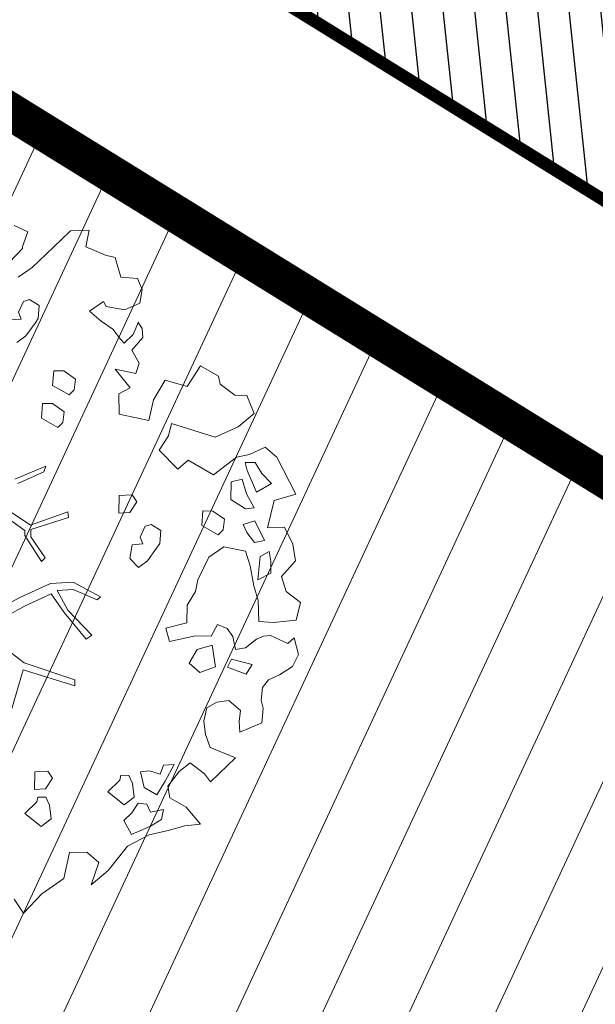
# Model space of a CAD drawing. Units: metres. Extents: x -2647544 to 3393452, y 3311439 to 9806610.
# Drawn here: x 545940 to 545945, y 6582604 to 6582612 of the extents above; entities that cross this region are included whole.
import ezdxf

# ---------------------------------------------------------------- set-up
doc = ezdxf.new("R2010")
doc.units = ezdxf.units.M
doc.header["$LTSCALE"] = 0.5
doc.header["$MEASUREMENT"] = 0
doc.linetypes.add('ACAD_ISO02W100', pattern=[15, 12, -3])
doc.layers.add('00_loov_ELAMUMAA', color=7, linetype='Continuous', lineweight=9, true_color=0xf8f287)
for name, color, linetype, lineweight in [('00_Loov_planeeritav kõrghaljastus', 7, 'Continuous', 9), ('00_Loov_uued krundid', 7, 'Continuous', 5), ('08_ol.ol säilitatav puu', 96, 'Continuous', 9), ('09_likvideeritav kõrghaljastus', 7, 'Continuous', 9), ('0_TULETÕRJE VEEVÕTUKOHT_R', 5, 'Continuous', 20), ('LOOV_00_sihtots', 8, 'Continuous', 9)]:
    doc.layers.add(name, color=color, linetype=linetype, lineweight=lineweight)
doc.layers.add('A_PLAN servituut', color=210, linetype='Continuous')
doc.layers.add('opt-uus tee', color=253, linetype='Continuous')

# ---------------------------------------------------------------- blocks, each defined once
blk = doc.blocks.new('platano2')
at = {"layer": '08_ol.ol säilitatav puu'}
h = blk.add_hatch(dxfattribs=at)
h.set_pattern_fill('DOTS', color=256, scale=4, style=0)
h.set_pattern_definition([(0, (-39973.25, -3784.6), (3.175, 6.35), [0, -6.35])])
h.paths.add_polyline_path([(88.21, 150.09), (83.22, 150.19), (69.39, 108.5), (42.73, 74.07), (38.89, 82.14), (32.1, 92.27), (22.94, 108.94), (12.89, 130.62), (28.09, 141.31), (49.93, 159.35), (46.53, 163.92), (26.15, 144.34), (9.99, 135.67), (9.26, 148.68), (17.65, 168.49), (15.2, 171.04), (3.26, 148.8), (4.39, 130.29), (15.87, 105.08), (31.27, 75.8), (31.44, 59.31), (4.3, 26.39), (-3.78, 21.58), (-7.26, 22.15), (-12.24, 23.25), (-18.66, 26.87), (-27.41, 39.04), (-36.62, 52.71), (-15.8, 69.78), (-17.73, 72.81), (-39.54, 56.76), (-56.47, 84.58), (-38.98, 109.21), (-34.99, 109.13), (-13.74, 122.69), (-16.67, 125.75), (-33.89, 114.1), (-39.88, 114.22), (-49.76, 144.89), (-54.26, 144.48), (-43.39, 113.79), (-61.93, 86.19), (-77.57, 103.49), (-87.13, 124.66), (-91.6, 126.25), (-81.11, 101.06), (-45.14, 51.38), (-46.69, 48.92), (-116, 80.28), (-116.57, 76.79), (-37.86, 40.75), (-22.88, 15.97), (-23.45, 12.48), (-35.57, 5.73), (-34.65, 1.71), (-40.18, 0.33), (-54.12, 2.6), (-77.09, 3.06), (-96.62, 0.96), (-130.41, 9.63), (-136.8, 39.73), (-164.2, 68.26), (-168.22, 67.34), (-142.83, 37.86), (-136.97, 6.26), (-137.11, -0.73), (-156.92, -16.81), (-167.4, -16.1), (-182.93, -18.29), (-205.8, -12.84), (-206.84, -14.82), (-183.5, -21.78), (-164.95, -18.65), (-156.53, -22.32), (-171.22, -56.99), (-170.73, -57.5), (-153.52, -21.38), (-139.74, -7.17), (-131.65, -2.34), (-121.7, -4.53), (-105.74, -5.85), (-93.82, -9.09), (-92.9, -13.1), (-122.18, -52.98), (-121.2, -54), (-83.77, -6.29), (-77.27, -5.92), (-65.25, -4.17), (-44.33, -7.58), (-36.85, -8.23), (-34.95, -13.27), (-30.06, -18.36), (-25.25, -27.45), (-17.91, -35.09), (-7.97, -37.31), (-7.05, -41.33), (-8.11, -44.3), (-5.84, -55.84), (-11.55, -66.21), (-19.15, -71.56), (-30.74, -76.82), (-56.32, -81.8), (-87, -67.2), (-90.06, -70.13), (-60.35, -83.72), (-84.13, -123.2), (-83.25, -129.22), (-58.44, -87.75), (-47.37, -83.98), (-10.75, -76.22), (-9.38, -82.74), (-6.66, -96.78), (-22.24, -126.45), (-54.85, -133.28), (-84.11, -172.16), (-82.7, -176.69), (-54.96, -138.28), (-23.91, -134.9), (-25.31, -179.34), (-21.29, -178.42), (-18.84, -131.01), (-0.34, -105.4), (23.08, -132.85), (41.07, -157.69), (50.31, -170.37), (54.38, -166.45), (47.1, -155.81), (26.63, -130.42), (8.18, -104.08), (3.93, -91.5), (2.28, -74.48), (6.75, -50.6), (8.7, -28.15), (10.27, -24.69), (22.36, -19.94), (31.32, -21.12), (38.32, -21.26), (70.71, -30.65), (63.92, -39.75), (53.08, -57.02), (65.93, -88.75), (77.25, -121.95), (81.23, -123.03), (69.5, -85.32), (59.05, -58.14), (79.1, -30.07), (85.54, -32.69), (96.92, -38.42), (102.83, -42.53), (108.99, -59.14), (120.74, -95.85), (112.33, -116.66), (113.78, -119.18), (124.68, -98.92), (153.73, -119.99), (156.36, -113.55), (124.27, -94.42), (112.39, -39.23), (141.33, -40.81), (145.42, -35.89), (112.98, -34.74), (85.29, -20.2), (113.11, -3.27), (135.32, 8.27), (164.84, -14.31), (168.94, -9.39), (139.4, 12.18), (159.99, 42.74), (154.55, 45.35), (134.48, 16.28), (75.9, -15.52), (50.6, -6.52), (22.78, 1.04), (15.97, 10.17), (15.56, 14.67), (21.3, 27.05), (45.99, 62.52), (73.68, 97.93), (81.65, 96.77), (101.56, 93.37), (105.5, 90.3), (115.24, 78.11), (136.24, 54.21), (138.83, 58.65), (115.85, 83.59), (107.65, 98.24), (74.88, 107.9)])
at = {"layer": '08_ol.ol säilitatav puu', "linetype": 'Continuous'}
for p, q in [((-99.11, 315.7), (-68.73, 331.07)), ((-68.73, 331.07), (-63.67, 313.37)), ((-27.86, 328.78), (-14.11, 330.93)), ((-14.11, 330.93), (-1.44, 319.38)), ((10.74, 323.17), (19.85, 335.09)), ((19.85, 335.09), (34.3, 331.57)), ((34.3, 331.57), (36.35, 312.98)), ((48.78, 329.67), (62.57, 333.42)), ((62.57, 333.42), (72.15, 328.39)), ((-41.72, 321.8), (-27.86, 328.78)), ((-1.44, 319.38), (10.74, 323.17)), ((46.78, 310.35), (53.52, 324.73)), ((53.52, 324.73), (48.78, 329.67)), ((72.15, 328.39), (79.19, 317.76)), ((-107.37, 306.18), (-99.11, 315.7)), ((-41.19, 308.08), (-41.72, 321.8)), ((79.19, 317.76), (83.05, 308.81)), ((-77.42, 311.23), (-85.65, 303.33)), ((-70.41, 298.99), (-77.42, 311.23)), ((-63.67, 313.37), (-41.19, 308.08)), ((-13.71, 310.75), (-21.8, 309.3)), ((-21.8, 309.3), (-17.92, 301.97)), ((-4.03, 310.56), (-13.71, 310.75)), ((1.4, 299.96), (-4.03, 310.56)), ((36.35, 312.98), (35.3, 300.9)), ((47.47, 304.69), (46.78, 310.35)), ((83.05, 308.81), (89.4, 303.84)), ((-101.18, 293.15), (-107.37, 306.18)), ((-85.65, 303.33), (-94.63, 297.86)), ((-88.31, 291.28), (-70.41, 298.99)), ((-30.75, 305.45), (-47.04, 297.71)), ((-29.3, 297.36), (-30.75, 305.45)), ((-17.92, 301.97), (1.4, 299.96)), ((18.35, 300.43), (6.17, 296.64)), ((35.3, 300.9), (18.35, 300.43)), ((49.78, 298.99), (47.47, 304.69)), ((56.86, 289.98), (49.78, 298.99)), ((89.4, 303.84), (99.87, 302.83)), ((99.87, 302.83), (106.35, 304.31)), ((106.35, 304.31), (118.43, 303.26)), ((118.43, 303.26), (126.13, 285.36)), ((-149.81, 281.22), (-149.62, 290.9)), ((-149.62, 290.9), (-134.98, 297.06)), ((-134.98, 297.06), (-123.95, 283.93)), ((-98.97, 282.62), (-101.18, 293.15)), ((-94.63, 297.86), (-94.79, 289.8)), ((-94.79, 289.8), (-88.31, 291.28)), ((-68.96, 290.89), (-81.13, 287.1)), ((-57.54, 297.12), (-68.96, 290.89)), ((-56.88, 289.84), (-57.54, 297.12)), ((-47.04, 297.71), (-44.01, 287.97)), ((-44.01, 287.97), (-37.5, 291.07)), ((-37.5, 291.07), (-29.3, 297.36)), ((-10.02, 293.74), (-22.19, 289.95)), ((6.17, 296.64), (-10.02, 293.74)), ((70.68, 295.35), (66.31, 278.5)), ((78.64, 290.35), (70.68, 295.35)), ((72.69, 275.14), (78.64, 290.35)), ((-123.95, 283.93), (-115.45, 265.21)), ((-81.13, 287.1), (-78.89, 278.18)), ((-64.38, 277.89), (-56.88, 289.84)), ((-22.19, 289.95), (-25.77, 272.28)), ((58.31, 281.88), (56.86, 289.98)), ((108.4, 285.72), (100.14, 276.2)), ((117.25, 284.73), (108.4, 285.72)), ((126.13, 285.36), (117.25, 284.73)), ((-158.93, 269.31), (-149.81, 281.22)), ((-78.89, 278.18), (-64.38, 277.89)), ((37.84, 266.97), (41.23, 274.97)), ((41.23, 274.97), (47.78, 279.67)), ((47.78, 279.67), (58.31, 281.88)), ((66.31, 278.5), (72.69, 275.14)), ((100.14, 276.2), (101.56, 266.5)), ((147.03, 281.71), (166.79, 261.15)), ((-165.41, 267.82), (-158.93, 269.31)), ((-48.35, 272.73), (-54.99, 263.19)), ((-39.5, 271.75), (-48.35, 272.73)), ((-43.08, 254.07), (-35.55, 267.64)), ((-35.55, 267.64), (-39.5, 271.75)), ((-25.77, 272.28), (-17.15, 260.01)), ((47.42, 261.94), (37.84, 266.97)), ((101.56, 266.5), (106.23, 258.33)), ((-54.99, 263.19), (-55.16, 255.12)), ((-17.15, 260.01), (1.22, 250.76)), ((47.16, 249.04), (47.42, 261.94)), ((72.5, 265.47), (54.69, 262.6)), ((54.69, 262.6), (58.48, 250.42)), ((77.08, 252.47), (72.5, 265.47)), ((106.23, 258.33), (116.67, 255.7)), ((127.99, 257.09), (138.55, 260.91)), ((166.79, 261.15), (160.24, 256.44)), ((166.79, 261.15), (166.79, 261.15)), ((166.79, 261.15), (166.79, 261.15)), ((166.79, 261.15), (166.79, 261.15)), ((-55.16, 255.12), (-43.08, 254.07)), ((1.22, 250.76), (10.86, 248.96)), ((58.48, 250.42), (69.64, 243.74)), ((69.64, 243.74), (77.08, 252.47)), ((116.67, 255.7), (127.99, 257.09)), ((160.24, 256.44), (151.13, 244.53)), ((187.36, 241.38), (201.31, 253.2)), ((201.31, 253.2), (202.67, 240.27)), ((10.86, 248.96), (22.02, 242.28)), ((22.02, 242.28), (36.53, 241.99)), ((151.13, 244.53), (158.2, 235.51)), ((158.2, 235.51), (170.12, 226.4)), ((179.83, 227.82), (187.36, 241.38)), ((202.67, 240.27), (206.42, 226.48)), ((152.48, 231.59), (153.11, 222.71)), ((166.04, 224.06), (152.48, 231.59)), ((170.12, 226.4), (179.83, 227.82)), ((206.42, 226.48), (210.15, 211.08)), ((-39.02, 220.67), (-44.02, 212.7)), ((-28.56, 219.65), (-39.02, 220.67)), ((-24.57, 217.15), (-28.56, 219.65)), ((153.11, 222.71), (160.31, 220.14)), ((160.31, 220.14), (157.72, 211.32)), ((177.2, 217.38), (166.04, 224.06)), ((189.41, 222.79), (191.62, 212.25)), ((197.44, 221.01), (189.41, 222.79)), ((202.91, 212.03), (197.44, 221.01)), ((-134.41, 186.4), (-129.06, 210.74)), ((-44.02, 212.7), (-42.51, 207.83)), ((-14.24, 209.68), (-24.57, 217.15)), ((-8.74, 202.31), (-14.24, 209.68)), ((157.72, 211.32), (158.38, 204.05)), ((171.35, 207.01), (177.2, 217.38)), ((191.62, 212.25), (185.1, 209.16)), ((209.85, 196.56), (202.91, 212.03)), ((210.15, 211.08), (219.46, 193.14)), ((-245.37, 201.38), (-236.42, 205.24)), ((-236.42, 205.24), (-225.17, 203.4)), ((-225.17, 203.4), (-219.76, 191.19)), ((-199.46, 198.04), (-209.86, 202.28)), ((-209.26, 202.09), (-204.36, 205.22)), ((-204.36, 205.22), (-197.09, 205.88)), ((-197.09, 205.88), (-186.78, 196.8)), ((-186.78, 196.8), (-176.18, 202.9)), ((-176.18, 202.9), (-167.49, 200.13)), ((-42.51, 207.83), (-33.72, 203.62)), ((-33.72, 203.62), (-28.03, 205.93)), ((-28.03, 205.93), (-27.4, 197.04)), ((-16.14, 195.2), (-8.74, 202.31)), ((158.38, 204.05), (171.35, 207.01)), ((185.1, 209.16), (184.15, 201.92)), ((184.15, 201.92), (192.11, 196.92)), ((-246.46, 187.69), (-245.37, 201.38)), ((-192.35, 190.64), (-199.46, 198.04)), ((-167.49, 200.13), (-171.19, 183.08)), ((-171.19, 183.08), (-155.99, 195.38)), ((-155.99, 195.38), (-150.95, 186.17)), ((-62.53, 200.97), (-68.25, 197.05)), ((-68.25, 197.05), (-67.66, 186.55)), ((-53.77, 195.15), (-62.53, 200.97)), ((-53.14, 186.26), (-53.77, 195.15)), ((-27.4, 197.04), (-16.14, 195.2)), ((161.41, 194.31), (161.28, 187.86)), ((167.93, 197.41), (161.41, 194.31)), ((179.25, 198.79), (167.93, 197.41)), ((185.53, 190.6), (179.25, 198.79)), ((192.11, 196.92), (198.43, 190.34)), ((198.43, 190.34), (209.85, 196.56)), ((-262.68, 183.18), (-246.46, 187.69)), ((-219.76, 191.19), (-222.49, 175.92)), ((-203.83, 181.19), (-195.64, 187.48)), ((-195.64, 187.48), (-192.35, 190.64)), ((-150.95, 186.17), (-134.41, 186.4)), ((-67.66, 186.55), (-53.14, 186.26)), ((161.28, 187.86), (165.3, 186.97)), ((165.3, 186.97), (174.78, 177.1)), ((174.78, 177.1), (185.53, 190.6)), ((219.46, 193.14), (239.31, 177.42)), ((-264.45, 175.15), (-262.68, 183.18)), ((-210.48, 171.64), (-203.83, 181.19)), ((239.31, 177.42), (251.13, 163.47)), ((-271.23, 159.15), (-264.45, 175.15)), ((-222.49, 175.92), (-226.57, 173.58)), ((-226.57, 173.58), (-218.74, 162.13)), ((-218.74, 162.13), (-210.48, 171.64)), ((3.26, 148.8), (15.2, 171.04)), ((15.2, 171.04), (17.65, 168.49)), ((-284.39, 146.51), (-284.88, 161.85)), ((-284.88, 161.85), (-271.23, 159.15)), ((17.65, 168.49), (9.26, 148.68)), ((26.15, 144.34), (46.53, 163.92)), ((46.53, 163.92), (49.93, 159.35)), ((49.93, 159.35), (28.09, 141.31)), ((-277.27, 139.11), (-284.39, 146.51)), ((-163.05, 150.54), (-169.69, 140.99)), ((-154.19, 149.55), (-163.05, 150.54)), ((-157.77, 131.88), (-150.24, 145.44)), ((-150.24, 145.44), (-154.19, 149.55)), ((4.39, 130.29), (3.26, 148.8)), ((9.26, 148.68), (9.99, 135.67)), ((69.39, 108.5), (83.22, 150.19)), ((88.21, 150.09), (74.88, 107.9)), ((83.22, 150.19), (88.21, 150.09)), ((-265.42, 126.77), (-277.27, 139.11)), ((-169.69, 140.99), (-169.85, 132.93)), ((-136.28, 141.35), (-142.93, 131.8)), ((-127.43, 140.37), (-136.28, 141.35)), ((-123.48, 136.25), (-127.43, 140.37)), ((-54.26, 144.48), (-49.76, 144.89)), ((-43.39, 113.79), (-54.26, 144.48)), ((-49.76, 144.89), (-39.88, 114.22)), ((9.99, 135.67), (26.15, 144.34)), ((28.09, 141.31), (12.89, 130.62)), ((245.84, 140.99), (258.39, 122.99)), ((-169.85, 132.93), (-157.77, 131.88)), ((-142.93, 131.8), (-143.09, 123.74)), ((-131.01, 122.69), (-123.48, 136.25)), ((15.87, 105.08), (4.39, 130.29)), ((12.89, 130.62), (22.94, 108.94)), ((163.62, 131.8), (157.9, 127.89)), ((172.38, 125.98), (163.62, 131.8)), ((185.76, 129.35), (179.24, 126.25)), ((197.08, 130.73), (185.76, 129.35)), ((203.36, 122.54), (197.08, 130.73)), ((-254.36, 115.26), (-265.42, 126.77)), ((-223.14, 121.02), (-228.14, 113.05)), ((-212.67, 120), (-223.14, 121.02)), ((-143.09, 123.74), (-131.01, 122.69)), ((-91.6, 126.25), (-87.13, 124.66)), ((-81.11, 101.06), (-91.6, 126.25)), ((-87.13, 124.66), (-77.57, 103.49)), ((-13.74, 122.69), (-34.99, 109.13)), ((-33.89, 114.1), (-16.67, 125.75)), ((-16.67, 125.75), (-13.74, 122.69)), ((157.9, 127.89), (158.49, 117.39)), ((173, 117.1), (172.38, 125.98)), ((179.24, 126.25), (179.11, 119.8)), ((192.61, 109.04), (203.36, 122.54)), ((258.39, 122.99), (274.22, 108.16)), ((-246.53, 103.8), (-254.36, 115.26)), ((-228.14, 113.05), (-226.62, 108.19)), ((-208.69, 117.5), (-212.67, 120)), ((-198.36, 110.04), (-208.69, 117.5)), ((-61.93, 86.19), (-43.39, 113.79)), ((-39.88, 114.22), (-33.89, 114.1)), ((158.49, 117.39), (173, 117.1)), ((179.11, 119.8), (183.13, 118.91)), ((183.13, 118.91), (192.61, 109.04)), ((-288.74, 100.44), (-283.67, 111.63)), ((-283.67, 111.63), (-271.66, 107.35)), ((-271.66, 107.35), (-270.05, 107.32)), ((-270.05, 107.32), (-252.63, 90.84)), ((-226.62, 108.19), (-217.84, 103.98)), ((-217.84, 103.98), (-212.14, 106.28)), ((-212.14, 106.28), (-211.52, 97.4)), ((-192.86, 102.67), (-198.36, 110.04)), ((-38.98, 109.21), (-56.47, 84.58)), ((-34.99, 109.13), (-38.98, 109.21)), ((31.27, 75.8), (15.87, 105.08)), ((22.94, 108.94), (32.1, 92.27)), ((42.73, 74.07), (69.39, 108.5)), ((74.88, 107.9), (107.65, 98.24)), ((274.22, 108.16), (262.77, 100.32))]:
    blk.add_line(p, q, dxfattribs=at)
at = {"layer": '08_ol.ol säilitatav puu'}
for p, q in [((-84.62, 263.75), (-98.97, 282.62)), ((147.03, 281.71), (138.55, 260.91)), ((-173.8, 253), (-165.41, 267.82)), ((-115.45, 265.21), (-126.56, 229.29)), ((-96.76, 243.05), (-84.62, 263.75)), ((-156.9, 242.18), (-173.8, 253)), ((-162.16, 224.17), (-156.9, 242.18)), ((-89.19, 234.64), (-96.76, 243.05)), ((36.53, 241.99), (40.89, 224.66)), ((51.87, 227.69), (47.16, 249.04)), ((-104.89, 219.26), (-89.19, 234.64)), ((-126.56, 229.29), (-116.68, 226.77)), ((-116.68, 226.77), (-104.89, 219.26)), ((40.89, 224.66), (51.87, 227.69)), ((-146.16, 214.68), (-162.16, 224.17)), ((-129.06, 210.74), (-146.16, 214.68)), ((224.19, 159.91), (232.76, 169.92)), ((232.76, 169.92), (251.13, 163.47)), ((224.43, 145.63), (224.19, 159.91)), ((245.84, 140.99), (224.43, 145.63))]:
    blk.add_line(p, q, dxfattribs=at)
blk = doc.blocks.new('A$C2AF94360')
at = {"layer": '08_ol.ol säilitatav puu', "color": 76, "rotation": 270}
blk.add_blockref('platano2', (0, 0), dxfattribs=at)
blk = doc.blocks.new('puu1')
at = {"layer": '09_likvideeritav kõrghaljastus', "color": 65}
blk.add_blockref('A$C2AF94360', (215.98, 160.62), dxfattribs=at)

msp = doc.modelspace()

# ---------------------------------------------------------------- hatches: boundary and pattern name
at = {"layer": '00_loov_ELAMUMAA', "linetype": 'Continuous', "lineweight": 9}
h = msp.add_hatch(dxfattribs=at)
h.set_pattern_fill('ANSI31', color=252, scale=2)
h.set_pattern_definition([(45, (0, 0), (-0.176776695297, 0.176776695297), [])])
h.paths.add_polyline_path([(545968.6803, 6582663.7078), (545958.2039, 6582671.1768), (545953.6659, 6582664.5871), (545964.0362, 6582657.1938, -0.236068), (545968.4542, 6582656.5002), (545986.4478, 6582643.672), (545988.6375, 6582647.1988, -0.059975), (545987.5884, 6582647.7713), (545970.7762, 6582659.7573, -0.236068)], flags=17)
h.paths.add_polyline_path([(545995.226, 6582636.4551, -0.169105), (545996.665, 6582642.8719), (546021.6919, 6582683.1798), (546017.6253, 6582686.0658), (545994.7388, 6582649.2051, -0.363584), (545988.6375, 6582647.1988), (545986.4478, 6582643.672), (545987.8381, 6582642.6808, -0.212359), (545989.9028, 6582639.1805), (545993.556, 6582607.398, -0.447176), (545988.6049, 6582601.827, -0.129998), (545970.2361, 6582606.6216), (545935.8233, 6582627.8965), (545905.3267, 6582650.4919), (545902.3617, 6582646.4943), (545933.0283, 6582623.773), (545967.6189, 6582602.3881, 0.143919), (545990.5942, 6582596.8769, -0.308666), (545995.4043, 6582593.9389, 0.029518), (545996.0911, 6582592.259), (546000.4638, 6582594.7123, -0.074305), (545999.696, 6582597.5667)])
h.paths.add_polyline_path([(546001.4424, 6582592.9681, -0.050126), (546000.4638, 6582594.7123), (545996.0911, 6582592.259, 0.032535), (545997.0713, 6582590.5157)])
h.paths.add_polyline_path([(546003.4784, 6582590.8251, -0.074305), (546001.4424, 6582592.9681), (545997.0713, 6582590.5157, 0.0641), (545999.6178, 6582587.5245), (546060.7705, 6582539.8018), (546064.3962, 6582543.2856)])
h.paths.add_polyline_path([(546065.9658, 6582542.0608), (546064.3962, 6582543.2856), (546060.7705, 6582539.8018), (546062.3401, 6582538.5769)], flags=17)
h.paths.add_polyline_path([(546161.3518, 6582573.0603), (546158.2867, 6582577.006), (546127.8148, 6582557.3543, -0.034857), (546127.2048, 6582557.0186), (546129.5743, 6582552.6363, 0.027077), (546130.5142, 6582553.1727)])
edge = h.paths.add_edge_path()
edge.add_line((546102.9181, 6582547.337), (546107.1551, 6582543.6672))
edge.add_line((546107.1551, 6582543.6672), (546128.7948, 6582552.2865))
edge.add_arc((546125.0944, 6582561.5767), 10, 291.71778, 296.61452)
edge.add_line((546129.5743, 6582552.6363), (546127.2048, 6582557.0186))
edge.add_arc((546125.1049, 6582561.5563), 5, 291.71778, 294.83313, ccw=False)
edge.add_line((546126.9551, 6582556.9112), (546102.9181, 6582547.337))
edge = h.paths.add_edge_path()
edge.add_line((546084.7484, 6582534.7425), (546084.7484, 6582540.0999))
edge.add_line((546084.7484, 6582540.0999), (546079.2044, 6582537.8917))
edge.add_arc((546075.5041, 6582547.1819), 10, 226.45659, 291.71778, ccw=False)
edge.add_arc((546061.726, 6582532.6848), 10, 46.45659, 52.032)
edge.add_line((546067.8782, 6582540.5684), (546065.9658, 6582542.0608))
edge.add_line((546065.9658, 6582542.0608), (546062.3398, 6582538.5766))
edge.add_arc((546059.2117, 6582534.6759), 5, -53.41396, 51.2734, ccw=False)
edge.add_line((546062.1919, 6582530.6611), (546039.8284, 6582514.061))
edge.add_arc((546045.7887, 6582506.0313), 10, 126.58604, 133.85681)
edge.add_line((546038.8601, 6582513.2421), (546020.5881, 6582495.685))
edge.add_line((546020.5881, 6582495.685), (546024.6903, 6582492.6926))
edge.add_line((546024.6903, 6582492.6926), (546042.4546, 6582509.7618))
edge.add_arc((546045.9189, 6582506.1564), 5, 126.58604, 133.85681, ccw=False)
edge.add_line((546042.9388, 6582510.1712), (546065.434, 6582526.8692))
edge.add_arc((546068.4142, 6582522.8544), 5, 111.71778, 126.58604, ccw=False)
edge.add_line((546066.564, 6582527.4995), (546084.7484, 6582534.7425))
at = {"layer": 'A_PLAN servituut', "lineweight": 25, "ltscale": 0.5, "transparency": 33554687}
h = msp.add_hatch(dxfattribs=at)
h.set_pattern_fill('ANSI31', color=256, scale=2.9, angle=239)
h.set_pattern_definition([(284, (0, 0), (0.351732200775, 0.087696687155), [])])
edge = h.paths.add_edge_path()
edge.add_line((545963.3505, 6582668.8047), (545963.0225, 6582669.3962))
edge.add_line((545963.0225, 6582669.3962), (545961.4996, 6582670.6747))
edge.add_line((545961.4996, 6582670.6747), (545960.8118, 6582670.8073))
edge.add_line((545960.8118, 6582670.8073), (545960.4567, 6582670.7729))
edge.add_line((545960.4567, 6582670.7729), (545959.991, 6582670.6153))
edge.add_line((545959.991, 6582670.6153), (545959.5276, 6582670.2892))
edge.add_line((545959.5276, 6582670.2892), (545958.8237, 6582669.6107))
edge.add_line((545958.8237, 6582669.6107), (545957.3614, 6582667.4886))
edge.add_line((545957.3614, 6582667.4886), (545970.3375, 6582658.2375))
edge.add_line((545970.3375, 6582658.2375), (545987.3868, 6582646.3862))
edge.add_line((545987.3868, 6582646.3862), (545985.295, 6582642.7403))
edge.add_arc((545985.4819, 6582641.3387), 1.414, 97.59647, 178.69433)
edge.add_line((545984.0683, 6582641.3709), (545984.4055, 6582639.1751))
edge.add_arc((545986.2084, 6582639.6891), 1.8748, 195.91379, 259.28452)
edge.add_line((545985.8598, 6582637.847), (545988.8569, 6582612.1879))
edge.add_line((545988.8569, 6582612.1879), (545972.4086, 6582610.1357))
edge.add_line((545972.4086, 6582610.1357), (545939.1826, 6582630.6769))
edge.add_arc((545936.9027, 6582631.1507), 2.3287, 348.26027, 413.05274)
edge.add_line((545938.3024, 6582633.0118), (545937.2307, 6582633.8423))
edge.add_arc((545936.5429, 6582632.1244), 1.8504, 68.18024, 133.94633)
edge.add_line((545935.2587, 6582633.4567), (545926.068, 6582620.3761))
edge.add_arc((545927.9705, 6582619.7529), 2.002, 161.86373, 237.17792)
edge.add_line((545926.8853, 6582618.0705), (545927.6705, 6582617.5282))
edge.add_arc((545928.7985, 6582619.2314), 2.0428, 236.48171, 322.20259)
edge.add_line((545930.4127, 6582617.9794), (545936.6239, 6582626.9723))
edge.add_line((545936.6239, 6582626.9723), (545959.3946, 6582612.7429))
edge.add_line((545959.3946, 6582612.7429), (545952.9935, 6582603.6326))
edge.add_arc((545955.4999, 6582603.2437), 2.5364, 171.17991, 228.56731)
edge.add_line((545953.8214, 6582601.3421), (545954.6066, 6582600.7998))
edge.add_arc((545955.7346, 6582602.5029), 2.0428, 236.48171, 322.20259)
edge.add_line((545957.3488, 6582601.2509), (545963.2367, 6582610.342))
edge.add_line((545963.2367, 6582610.342), (545971.1505, 6582605.3972))
edge.add_line((545971.1505, 6582605.3972), (545987.2483, 6582606.2559))
edge.add_line((545987.2483, 6582606.2559), (545988.9234, 6582606.0329))
edge.add_line((545988.9234, 6582606.0329), (545990.1741, 6582589.6438))
edge.add_line((545990.1741, 6582589.6438), (545990.1116, 6582586.1458))
edge.add_arc((545992.618, 6582585.7569), 2.5364, 171.17991, 228.56731)
edge.add_line((545990.9396, 6582583.8554), (545991.7247, 6582583.3131))
edge.add_arc((545992.8528, 6582585.0162), 2.0428, 236.48171, 322.20259)
edge.add_line((545994.467, 6582583.7642), (545995.6932, 6582585.3348))
edge.add_line((545995.6932, 6582585.3348), (545999.801, 6582582.0261))
edge.add_arc((546002.3074, 6582581.6372), 2.5364, 171.17991, 228.56731)
edge.add_line((546000.629, 6582579.7356), (546001.4141, 6582579.1933))
edge.add_arc((546002.5422, 6582580.8964), 2.0428, 236.48171, 301.41121)
edge.add_line((546003.6068, 6582579.153), (546030.5269, 6582558.1393))
edge.add_arc((546032.5367, 6582557.883), 2.026, 172.73451, 234.38563)
edge.add_arc((546033.3758, 6582559.5247), 3.859, 238.45427, 274.51875)
edge.add_line((546033.6799, 6582555.6777), (546052.9264, 6582540.6132))
edge.add_arc((546055.4199, 6582540.1489), 2.5364, 169.45227, 228.56731)
edge.add_line((546053.7415, 6582538.2473), (546054.5266, 6582537.705))
edge.add_arc((546055.6241, 6582539.3149), 1.9483, 235.71794, 303.51464)
edge.add_line((546056.6998, 6582537.6905), (546067.8044, 6582527.2574))
edge.add_line((546067.8044, 6582527.2574), (546055.0978, 6582519.0057))
edge.add_line((546055.0978, 6582519.0057), (546044.607, 6582511.2351))
edge.add_line((546044.607, 6582511.2351), (546042.3514, 6582509.8724))
edge.add_line((546042.3514, 6582509.8724), (546032.0654, 6582501.9502))
edge.add_line((546032.0654, 6582501.9502), (546023.2985, 6582494.36))
edge.add_line((546023.2985, 6582494.36), (546015.5349, 6582486.5102))
edge.add_line((546015.5349, 6582486.5102), (545990.5897, 6582461.2879))
edge.add_line((545990.5897, 6582461.2879), (545981.1947, 6582453.0741))
edge.add_line((545981.1947, 6582453.0741), (545977.3955, 6582449.7525))
edge.add_line((545977.3955, 6582449.7525), (545981.1717, 6582447.0882))
edge.add_line((545981.1717, 6582447.0882), (545992.8631, 6582457.2989))
edge.add_line((545992.8631, 6582457.2989), (546008.432, 6582472.9291))
edge.add_line((546008.432, 6582472.9291), (546020.2409, 6582484.8691))
edge.add_line((546020.2409, 6582484.8691), (546026.6082, 6582491.2733))
edge.add_line((546026.6082, 6582491.2733), (546035.5164, 6582498.9683))
edge.add_line((546035.5164, 6582498.9683), (546043.4588, 6582505.3214))
edge.add_arc((546044.5698, 6582506.9865), 2.0017, 236.28804, 301.8292)
edge.add_line((546045.6255, 6582505.2858), (546046.373, 6582505.8741))
edge.add_arc((546045.107, 6582507.538), 2.0909, 307.26708, 376.04831)
edge.add_line((546047.1163, 6582508.116), (546057.4332, 6582515.7529))
edge.add_line((546057.4332, 6582515.7529), (546070.7748, 6582524.4169))
edge.add_arc((546072.1424, 6582525.8762), 2, 226.85649, 284.66847)
edge.add_line((546072.6489, 6582523.9414), (546073.5369, 6582524.2824))
edge.add_arc((546072.8192, 6582526.2463), 2.0909, 290.07494, 359.06852)
edge.add_line((546074.9098, 6582526.2123), (546074.8595, 6582526.3387))
edge.add_line((546074.8595, 6582526.3387), (546091.7101, 6582533.0479))
edge.add_line((546091.7101, 6582533.0479), (546128.6957, 6582488.0364))
edge.add_arc((546131.2062, 6582487.6751), 2.5364, 171.81097, 228.56731)
edge.add_line((546129.5278, 6582485.7735), (546130.3129, 6582485.2312))
edge.add_arc((546131.5944, 6582487.6508), 2.7379, 242.09238, 275.47761)
edge.add_line((546131.8558, 6582484.9253), (546132.9893, 6582485.2948))
edge.add_line((546132.9893, 6582485.2948), (546139.9621, 6582490.7925))
edge.add_line((546139.9621, 6582490.7925), (546140.7486, 6582491.4379))
edge.add_line((546140.7486, 6582491.4379), (546140.9672, 6582492.0971))
edge.add_arc((546138.6873, 6582492.5709), 2.3287, 348.26027, 398.07245)
edge.add_line((546140.5205, 6582494.0069), (546139.4496, 6582495.016))
edge.add_arc((546138.3275, 6582493.5446), 1.8504, 52.67229, 133.94633)
edge.add_line((546137.0434, 6582494.8769), (546132.0475, 6582491.0602))
edge.add_line((546132.0475, 6582491.0602), (546096.0988, 6582534.7938))
edge.add_line((546096.0988, 6582534.7938), (546104.395, 6582538.1157))
edge.add_arc((546105.9928, 6582539.3187), 2, 216.9751, 284.80761)
edge.add_line((546106.5039, 6582537.3851), (546107.3911, 6582537.7283))
edge.add_arc((546106.6687, 6582539.6903), 2.0909, 290.21407, 359.20766)
edge.add_line((546108.7594, 6582539.6614), (546108.7568, 6582539.7979))
edge.add_line((546108.7568, 6582539.7979), (546131.5688, 6582548.9278))
edge.add_line((546131.5688, 6582548.9278), (546134.4866, 6582550.8066))
edge.add_line((546134.4866, 6582550.8066), (546134.6497, 6582550.6698))
edge.add_arc((546135.8245, 6582552.2884), 2, 234.02812, 301.86062)
edge.add_line((546136.8802, 6582550.5897), (546137.6277, 6582551.178))
edge.add_arc((546136.3617, 6582552.8419), 2.0909, 307.26708, 376.26067)
edge.add_line((546138.3689, 6582553.4274), (546138.1787, 6582553.6649))
edge.add_line((546138.1787, 6582553.6649), (546163.8213, 6582569.8813))
edge.add_line((546163.8213, 6582569.8813), (546194.1587, 6582592.8389))
edge.add_line((546194.1587, 6582592.8389), (546242.9598, 6582630.0761))
edge.add_line((546242.9598, 6582630.0761), (546255.3214, 6582640.2463))
edge.add_line((546255.3214, 6582640.2463), (546201.9822, 6582706.4312))
edge.add_line((546201.9822, 6582706.4312), (546201.0245, 6582708.1933))
edge.add_line((546201.0245, 6582708.1933), (546199.3347, 6582707.2608))
edge.add_line((546199.3347, 6582707.2608), (546197.5808, 6582706.3198))
edge.add_line((546197.5808, 6582706.3198), (546241.7079, 6582650.5612))
edge.add_line((546241.7079, 6582650.5612), (546249.9327, 6582640.52))
edge.add_line((546249.9327, 6582640.52), (546192.091, 6582596.3036))
edge.add_line((546192.091, 6582596.3036), (546161.6495, 6582573.0762))
edge.add_line((546161.6495, 6582573.0762), (546132.4115, 6582554.7685))
edge.add_line((546132.4115, 6582554.7685), (546128.1875, 6582552.3441))
edge.add_line((546128.1875, 6582552.3441), (546110.0894, 6582545.2108))
edge.add_line((546110.0894, 6582545.2108), (546088.8437, 6582536.7488))
edge.add_line((546088.8437, 6582536.7488), (546082.7276, 6582548.9417))
edge.add_arc((546081.16, 6582547.6996), 2, 38.39108, 106.22358)
edge.add_line((546080.6012, 6582549.62), (546079.7228, 6582549.255))
edge.add_arc((546080.4935, 6582547.3114), 2.0909, 111.63004, 180)
edge.add_line((546078.4026, 6582547.3114), (546084.3955, 6582534.9781))
edge.add_line((546084.3955, 6582534.9781), (546071.5838, 6582529.8779))
edge.add_line((546071.5838, 6582529.8779), (546059.811, 6582540.9923))
edge.add_line((546059.811, 6582540.9923), (546059.6468, 6582541.1238))
edge.add_line((546059.6468, 6582541.1238), (546066.7669, 6582550.1597))
edge.add_arc((546064.5139, 6582550.7484), 2.3287, 345.35477, 413.05274)
edge.add_line((546065.9137, 6582552.6095), (546065.014, 6582553.2477))
edge.add_arc((546063.8967, 6582551.1818), 2.3487, 61.59318, 117.90235)
edge.add_line((546062.7976, 6582553.2575), (546055.7179, 6582544.1871))
edge.add_line((546055.7179, 6582544.1871), (546031.6326, 6582562.9865))
edge.add_line((546031.6326, 6582562.9865), (545995.4938, 6582591.1064))
edge.add_line((545995.4938, 6582591.1064), (545992.718, 6582618.477))
edge.add_line((545992.718, 6582618.477), (546003.704, 6582620.059))
edge.add_arc((546002.9078, 6582621.8937), 2, 293.45949, 367.16134)
edge.add_line((546004.8922, 6582622.143), (546004.834, 6582623.0423))
edge.add_arc((546002.9351, 6582623.0648), 1.8991, 359.32183, 438.06244)
edge.add_line((546003.3279, 6582624.9228), (546003.1739, 6582624.9035))
edge.add_line((546003.1739, 6582624.9035), (545992.1626, 6582623.6056))
edge.add_line((545992.1626, 6582623.6056), (545991.6386, 6582628.1645))
edge.add_line((545991.6386, 6582628.1645), (546002.6207, 6582628.8011))
edge.add_arc((546001.8245, 6582630.6358), 2, 293.45949, 367.16134)
edge.add_line((546003.8089, 6582630.8851), (546003.7507, 6582631.7844))
edge.add_arc((546001.8987, 6582631.8231), 1.8524, 358.80418, 442.43166)
edge.add_line((546002.1427, 6582633.6593), (545991.0322, 6582633.0498))
edge.add_line((545991.0322, 6582633.0498), (545989.9433, 6582641.8234))
edge.add_line((545989.9433, 6582641.8234), (545994.9424, 6582650.2759))
edge.add_line((545994.9424, 6582650.2759), (545991.6856, 6582652.0947))
edge.add_arc((545991.0088, 6582651.0675), 1.2302, 56.62228, 153.29161)
edge.add_line((545989.9099, 6582651.6204), (545989.1838, 6582650.5597))
edge.add_line((545989.1838, 6582650.5597), (545963.3505, 6582668.8047))
at = {"layer": 'LOOV_00_sihtots', "linetype": 'Continuous'}
h = msp.add_hatch(dxfattribs=at)
h.set_pattern_fill('ANSI31', color=51, scale=5, angle=20)
h.set_pattern_definition([(65, (0, 0), (-0.5664423669, 0.26413641359), [])])
h.paths.add_polyline_path([(545956.2543, 6582601.3229), (545929.0932, 6582618.1117), (545902.7237, 6582581.6061), (545929.4579, 6582562.217)])
at = {"layer": 'opt-uus tee'}
h = msp.add_hatch(dxfattribs=at)
h.set_pattern_fill('ANSI31', color=43, scale=2, angle=51)
h.set_pattern_definition([(96, (0, 0), (-0.248630473842, -0.026132115817), [])])
h.paths.add_polyline_path([(545900.5605, 6582644.0658), (545899.3865, 6582642.4829), (545930.2236, 6582619.6352), (545965.3339, 6582597.929, 0.041786), (545966.8213, 6582597.1731), (545988.1026, 6582588.5081, 0.228337), (545994.1675, 6582588.8865), (545997.0713, 6582590.5157, -0.032535), (545996.0911, 6582592.259), (545993.1562, 6582590.6124, -0.228337), (545988.8242, 6582590.3421), (545967.3296, 6582599.094, -0.041786), (545966.5859, 6582599.472), (545931.3303, 6582621.2679)])
h.paths.add_polyline_path([(546006.5491, 6582594.7639, -0.201068), (546004.658, 6582598.1347), (546000.1875, 6582637.0273, -0.169105), (546000.907, 6582640.2357), (546025.7725, 6582680.2838), (546024.1623, 6582681.4265), (545999.2381, 6582641.2839, 0.169105), (545998.2308, 6582636.7922), (546002.6987, 6582597.9218, 0.063459), (546003.1214, 6582596.2033), (546000.4638, 6582594.7123, 0.050126), (546001.4424, 6582592.9681), (546004.1, 6582594.4591, 0.063459), (546005.3464, 6582593.2027), (546066.5989, 6582545.4021), (546064.3962, 6582543.2856), (546065.9658, 6582542.0608), (546068.1685, 6582544.1772), (546068.7862, 6582543.6952, 0.173309), (546073.2589, 6582542.2156), (546078.8622, 6582542.3487, 0.0842), (546081.1603, 6582542.7949), (546121.7732, 6582558.0703), (546125.7745, 6582559.6641), (546124.8167, 6582561.4354), (546121.0511, 6582559.9355), (546080.4562, 6582544.6668, -0.0842), (546078.8147, 6582544.3481), (546073.1653, 6582544.214, -0.173309), (546069.9705, 6582545.2708)])
h.paths.add_polyline_path([(546062.3398, 6582538.5766, 0.00331), (546062.2878, 6582538.6177), (546060.7705, 6582539.8018), (546017.3304, 6582498.0615), (546018.9473, 6582496.882)])
h.paths.add_polyline_path([(546156.4426, 6582579.3798), (546155.211, 6582580.9653), (546125.1075, 6582561.5512), (546124.8167, 6582561.4354), (546125.7745, 6582559.6641), (546126.0282, 6582559.7651)])
h.paths.add_polyline_path([(546122.4699, 6582562.4718), (546120.56, 6582561.7997), (546121.4756, 6582560.1046), (546123.3463, 6582560.8497)], flags=17)
h.paths.add_polyline_path([(546101.7685, 6582600.7912, 0.2074), (546075.6358, 6582624.661, -0.592069), (546070.5318, 6582648.3861), (546068.8613, 6582649.5755, 0.580873), (546075.0229, 6582622.7568, -0.207377), (546099.9582, 6582599.94), (546120.5404, 6582561.8361), (546122.4613, 6582562.4878)], flags=17)

# ---------------------------------------------------------------- linework, layer by layer
at = {"layer": '00_Loov_uued krundid', "color": 1, "linetype": 'Continuous', "const_width": 0.3}
for points in [[(545898.2564, 6582640.9592), (545907.7879, 6582653.8103), (545938.1434, 6582631.3194), (545972.4086, 6582610.1357), (545988.8582, 6582612.1773), (545985.3907, 6582641.9694), (546014.2549, 6582688.4577), (546027.3022, 6582679.1981), (546001.9289, 6582638.2731), (546006.6788, 6582597.0535), (546072.6317, 6582545.5827), (546115.7979, 6582560.1238), (546123.9708, 6582562.9999), (546154.0224, 6582582.4952), (546163.8935, 6582569.7635), (546131.5234, 6582548.8986), (546067.995, 6582523.6058), (546025.5491, 6582492.0661), (546016.51, 6582498.66), (546056.95, 6582537.5176), (546000.9165, 6582581.2528), (545965.1903, 6582595.7993), (545929.0932, 6582618.1117)], [(545956.2543, 6582601.3229), (545929.0932, 6582618.1117), (545902.7237, 6582581.6061), (545929.4579, 6582562.217), (545956.2543, 6582601.3229)], [(545956.2543, 6582601.3229), (545929.0932, 6582618.1117), (545902.7237, 6582581.6061), (545929.4579, 6582562.217), (545956.2543, 6582601.3229)]]:
    msp.add_lwpolyline(points, close=True, dxfattribs=at)
at = {"layer": '0_TULETÕRJE VEEVÕTUKOHT_R', "linetype": 'ACAD_ISO02W100'}
msp.add_circle((546033.3625, 6582558.5795), 150, dxfattribs=at)
at = {"layer": 'opt-uus tee', "color": 0, "const_width": 0.1, "flags": 128}
msp.add_lwpolyline([(545899.4247, 6582642.4546), (545930.2236, 6582619.6352), (545965.3339, 6582597.929, 0.041786), (545966.8213, 6582597.1731), (545988.1026, 6582588.5081, 0.228337), (545994.1675, 6582588.8865), (546004.1, 6582594.4591)], format="xyb", dxfattribs=at)

# ---------------------------------------------------------------- block references
at = {"layer": '00_Loov_planeeritav kõrghaljastus', "xscale": 0.009743526577949524, "yscale": 0.009743526577949524, "zscale": 0.009743526577949524}
msp.add_blockref('puu1', (545936.8882, 6582606.1183), dxfattribs=at)

doc.saveas('drawing.dxf')
